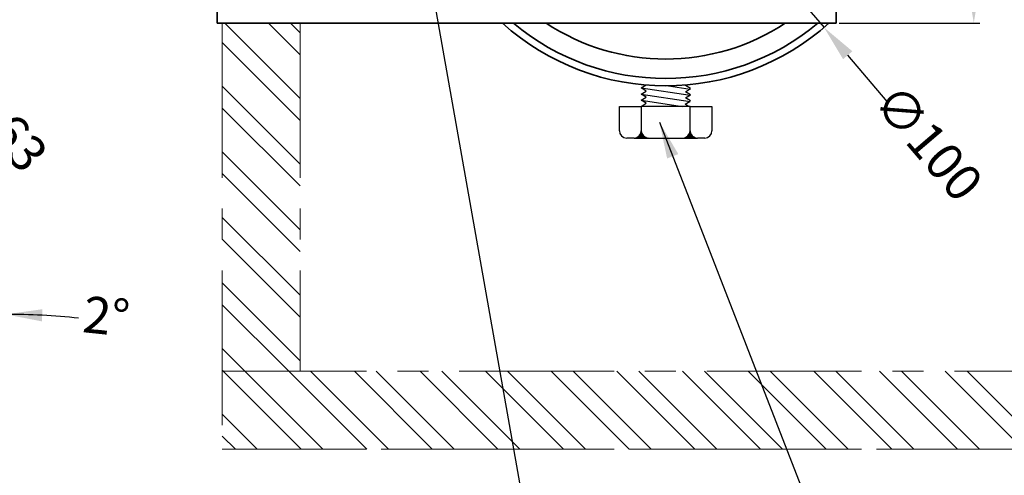
# Model space of a CAD drawing. Units: millimetres. Extents: x -643 to 9393, y 1485 to 6989.
# Drawn here: x 8098 to 8300, y 5082 to 5175 of the extents above; entities that cross this region are included whole.
import ezdxf

# ---------------------------------------------------------------- set-up
doc = ezdxf.new("R2010")
doc.units = ezdxf.units.MM
doc.linetypes.add('CENTER', pattern=[50.8, 31.75, -6.35, 6.35, -6.35])
for name, color, linetype, lineweight in [('center', 8, 'CENTER', 13), ('dimensions', 126, 'Continuous', 30), ('text', 34, 'Continuous', 25), ('track', 174, 'Continuous', 35)]:
    doc.layers.add(name, color=color, linetype=linetype, lineweight=lineweight)
doc.dimstyles.new('ISO-25', dxfattribs={"dimtxt": 2.5, "dimasz": 2.5, "dimexe": 1.25, "dimexo": 0.625, "dimtad": 1, "dimtxsty": 'Standard', "dimcen": 2.5, "dimadec": 0, "dimazin": 0, "dimtfac": 1, "dimtmove": 0, "dimatfit": 3, "dimfxl": 0, "dimarcsym": 0})

# ---------------------------------------------------------------- blocks, each defined once
blk = doc.blocks.new('*X113')
at = {"color": 0}
for p, q in [((167.13, 1107.18), (167.13, 1107.18)), ((167.17, 1107.18), (167.17, 1107.18)), ((167.21, 1107.18), (167.22, 1107.18)), ((167.25, 1107.17), (167.26, 1107.18)), ((167.29, 1107.17), (167.31, 1107.18)), ((167.33, 1107.16), (167.35, 1107.18)), ((167.37, 1107.15), (167.4, 1107.18)), ((167.41, 1107.15), (167.44, 1107.18)), ((167.44, 1107.14), (167.49, 1107.18)), ((167.48, 1107.13), (167.53, 1107.18)), ((167.51, 1107.12), (167.58, 1107.18)), ((167.55, 1107.11), (167.62, 1107.18)), ((167.58, 1107.1), (167.67, 1107.18)), ((167.61, 1107.08), (167.71, 1107.18)), ((167.65, 1107.07), (167.76, 1107.18)), ((167.68, 1107.06), (167.8, 1107.18)), ((167.71, 1107.04), (167.85, 1107.18)), ((167.74, 1107.03), (167.89, 1107.18)), ((167.77, 1107.02), (167.94, 1107.18)), ((167.8, 1107), (167.98, 1107.18)), ((167.83, 1106.98), (168.03, 1107.18)), ((167.86, 1106.97), (168.07, 1107.18)), ((167.88, 1106.95), (168.11, 1107.18)), ((167.91, 1106.93), (168.16, 1107.18)), ((167.94, 1106.91), (168.2, 1107.18)), ((167.97, 1106.9), (168.25, 1107.18)), ((167.99, 1106.88), (168.29, 1107.18)), ((168.02, 1106.86), (168.34, 1107.18)), ((168.04, 1106.84), (168.38, 1107.18)), ((168.07, 1106.82), (168.43, 1107.18)), ((168.09, 1106.8), (168.47, 1107.18)), ((168.11, 1106.77), (168.52, 1107.18)), ((168.14, 1106.75), (168.56, 1107.18)), ((168.16, 1106.73), (168.61, 1107.18)), ((168.18, 1106.71), (168.65, 1107.18)), ((168.2, 1106.68), (168.7, 1107.18)), ((168.22, 1106.66), (168.74, 1107.18)), ((168.24, 1106.64), (168.79, 1107.18)), ((168.26, 1106.61), (168.83, 1107.18)), ((168.28, 1106.58), (168.88, 1107.18)), ((168.3, 1106.56), (168.92, 1107.18)), ((168.32, 1106.53), (168.97, 1107.18)), ((168.34, 1106.51), (169.01, 1107.18)), ((168.36, 1106.48), (169.06, 1107.18)), ((168.37, 1106.45), (169.1, 1107.18)), ((168.39, 1106.42), (169.15, 1107.18)), ((168.41, 1106.39), (169.19, 1107.18)), ((168.42, 1106.36), (169.24, 1107.18)), ((168.44, 1106.33), (169.28, 1107.18)), ((168.45, 1106.3), (169.33, 1107.18)), ((168.46, 1106.27), (169.37, 1107.18)), ((168.48, 1106.24), (169.42, 1107.18)), ((168.49, 1106.21), (169.46, 1107.18)), ((169.26, 1106.93), (169.51, 1107.18)), ((169.37, 1107), (169.55, 1107.18)), ((169.46, 1107.04), (169.6, 1107.18)), ((169.54, 1107.08), (169.64, 1107.18)), ((169.61, 1107.1), (169.69, 1107.18)), ((169.67, 1107.12), (169.73, 1107.18)), ((169.73, 1107.14), (169.78, 1107.18)), ((169.79, 1107.15), (169.82, 1107.18)), ((169.85, 1107.16), (169.87, 1107.18)), ((169.9, 1107.17), (169.91, 1107.18)), ((169.95, 1107.17), (169.96, 1107.18)), ((170, 1107.18), (170, 1107.18)), ((170.05, 1107.18), (170.05, 1107.18)), ((177.1, 1107.18), (177.1, 1107.18)), ((177.14, 1107.18), (177.14, 1107.18)), ((177.18, 1107.18), (177.18, 1107.18)), ((177.22, 1107.17), (177.23, 1107.18)), ((177.26, 1107.17), (177.27, 1107.18)), ((177.3, 1107.16), (177.32, 1107.18)), ((177.34, 1107.16), (177.36, 1107.18)), ((177.38, 1107.15), (177.41, 1107.18)), ((177.42, 1107.14), (177.45, 1107.18)), ((177.45, 1107.13), (177.5, 1107.18)), ((177.49, 1107.13), (177.54, 1107.18)), ((177.52, 1107.12), (177.59, 1107.18)), ((177.56, 1107.1), (177.63, 1107.18)), ((177.59, 1107.09), (177.68, 1107.18)), ((177.62, 1107.08), (177.72, 1107.18)), ((177.66, 1107.07), (177.77, 1107.18)), ((177.69, 1107.05), (177.81, 1107.18)), ((177.72, 1107.04), (177.86, 1107.18)), ((177.75, 1107.03), (177.9, 1107.18)), ((177.78, 1107.01), (177.95, 1107.18)), ((177.81, 1107), (177.99, 1107.18)), ((177.84, 1106.98), (178.04, 1107.18)), ((177.86, 1106.96), (178.08, 1107.18)), ((177.89, 1106.95), (178.13, 1107.18)), ((177.92, 1106.93), (178.17, 1107.18)), ((177.95, 1106.91), (178.22, 1107.18)), ((177.97, 1106.89), (178.26, 1107.18)), ((178, 1106.87), (178.31, 1107.18)), ((178.02, 1106.85), (178.35, 1107.18)), ((178.05, 1106.83), (178.4, 1107.18)), ((178.07, 1106.81), (178.44, 1107.18)), ((178.1, 1106.79), (178.49, 1107.18)), ((178.12, 1106.77), (178.53, 1107.18)), ((178.14, 1106.75), (178.58, 1107.18)), ((178.16, 1106.72), (178.62, 1107.18)), ((178.19, 1106.7), (178.67, 1107.18)), ((178.21, 1106.68), (178.71, 1107.18)), ((178.23, 1106.65), (178.76, 1107.18)), ((178.25, 1106.63), (178.8, 1107.18)), ((178.27, 1106.6), (178.85, 1107.18)), ((178.29, 1106.58), (178.89, 1107.18)), ((178.31, 1106.55), (178.94, 1107.18)), ((178.33, 1106.53), (178.98, 1107.18)), ((178.34, 1106.5), (179.03, 1107.18)), ((178.36, 1106.47), (179.07, 1107.18)), ((178.38, 1106.44), (179.12, 1107.18)), ((178.39, 1106.41), (179.16, 1107.18)), ((178.41, 1106.39), (179.21, 1107.18)), ((178.43, 1106.36), (179.25, 1107.18)), ((178.44, 1106.33), (179.3, 1107.18)), ((178.45, 1106.29), (179.34, 1107.18)), ((178.47, 1106.26), (179.39, 1107.18)), ((178.48, 1106.23), (179.43, 1107.18)), ((179.13, 1106.84), (179.47, 1107.18)), ((179.29, 1106.95), (179.52, 1107.18)), ((179.4, 1107.01), (179.56, 1107.18)), ((179.48, 1107.05), (179.61, 1107.18)), ((179.56, 1107.08), (179.65, 1107.18)), ((179.63, 1107.11), (179.7, 1107.18)), ((179.69, 1107.13), (179.74, 1107.18)), ((179.75, 1107.14), (179.79, 1107.18)), ((179.81, 1107.15), (179.83, 1107.18)), ((179.86, 1107.16), (179.88, 1107.18)), ((179.91, 1107.17), (179.92, 1107.18)), ((179.96, 1107.18), (179.97, 1107.18)), ((180.01, 1107.18), (180.01, 1107.18)), ((180.06, 1107.18), (180.06, 1107.18)), ((168.5, 1106.18), (168.84, 1106.51)), ((168.51, 1106.14), (168.77, 1106.4)), ((168.52, 1106.11), (168.72, 1106.31)), ((168.53, 1106.07), (168.69, 1106.23)), ((168.54, 1106.04), (168.66, 1106.16)), ((168.55, 1106), (168.64, 1106.09)), ((168.56, 1105.96), (168.63, 1106.03)), ((168.57, 1105.93), (168.62, 1105.97)), ((168.57, 1105.89), (168.61, 1105.92)), ((168.58, 1105.85), (168.6, 1105.87)), ((168.58, 1105.81), (168.59, 1105.82)), ((168.58, 1105.76), (168.59, 1105.77)), ((168.59, 1105.72), (168.59, 1105.72)), ((178.49, 1106.2), (178.93, 1106.63)), ((178.51, 1106.17), (178.81, 1106.47)), ((178.52, 1106.13), (178.75, 1106.37)), ((178.53, 1106.1), (178.71, 1106.28)), ((178.54, 1106.06), (178.68, 1106.21)), ((178.55, 1106.03), (178.66, 1106.14)), ((178.55, 1105.99), (178.64, 1106.08)), ((178.56, 1105.95), (178.62, 1106.02)), ((178.57, 1105.91), (178.61, 1105.96)), ((178.57, 1105.87), (178.6, 1105.9)), ((178.58, 1105.83), (178.6, 1105.85)), ((178.58, 1105.79), (178.59, 1105.8)), ((178.58, 1105.75), (178.59, 1105.75)), ((178.59, 1105.71), (178.59, 1105.71))]:
    blk.add_line(p, q, dxfattribs=at)
blk = doc.blocks.new('*D315')
at = {"layer": 'Defpoints', "color": 0}
for p in [(8032.83, 5227.91), (8072.69, 5179.12)]:
    blk.add_point(p, dxfattribs=at)
at = {"layer": 'dimensions', "color": 0, "lineweight": -2}
for p, q in [((8028.08, 5233.72), (8023.34, 5239.52)), ((8032.83, 5227.91), (8072.69, 5179.12)), ((8087.04, 5161.56), (8077.44, 5173.32))]:
    blk.add_line(p, q, dxfattribs=at)
at = {"layer": 'dimensions', "color": 0}
for points in [[(8029.05, 5234.51), (8027.11, 5232.93), (8032.83, 5227.91)], [(8078.4, 5174.11), (8076.47, 5172.52), (8072.69, 5179.12)]]:
    blk.add_solid(points, dxfattribs=at)
at = {"layer": 'dimensions', "color": 0, "insert": (8093.76, 5153.34), "char_height": 7.5, "attachment_point": 5, "rotation": 309.2519}
blk.add_mtext('∅63', dxfattribs=at)
blk = doc.blocks.new('*D319')
at = {"layer": 'Defpoints', "color": 0}
for p in [(8089.86, 5118.84), (8095.06, 5118.84), (8091.69, 5114.67), (8095.06, 4969.93), (8095.06, 4969.93)]:
    blk.add_point(p, dxfattribs=at)
at = {"layer": 'dimensions', "color": 0, "lineweight": -2}
for start, end in [(94.9685, 97.937), (90, 92), (84.061, 90), (84.063, 87.0315)]:
    blk.add_arc((8095.06, 4969.93), 144.78, start, end, dxfattribs=at)
at = {"layer": 'dimensions', "color": 0}
for points in [[(8082.44, 5115.41), (8082.6, 5112.92), (8090.01, 5114.62)], [(8102.52, 5113.26), (8102.59, 5115.76), (8095.06, 5114.71)]]:
    blk.add_solid(points, dxfattribs=at)
at = {"layer": 'dimensions', "color": 0, "insert": (8115.63, 5113.35), "char_height": 7.5, "attachment_point": 5, "rotation": 354.061}
blk.add_mtext('2°', dxfattribs=at)
blk = doc.blocks.new('*D321')
at = {"layer": 'Defpoints', "color": 0}
for p in [(8265.5, 5236.52), (8265.5, 5174.52), (8293.71, 5174.52)]:
    blk.add_point(p, dxfattribs=at)
at = {"layer": 'dimensions', "color": 0, "lineweight": -2}
for p, q in [((8266.12, 5236.52), (8294.96, 5236.52)), ((8293.71, 5229.02), (8293.71, 5212.39)), ((8293.71, 5182.02), (8293.71, 5198.64)), ((8266.12, 5174.52), (8294.96, 5174.52))]:
    blk.add_line(p, q, dxfattribs=at)
at = {"layer": 'dimensions', "color": 0}
for points in [[(8292.46, 5229.02), (8294.96, 5229.02), (8293.71, 5236.52)], [(8292.46, 5182.02), (8294.96, 5182.02), (8293.71, 5174.52)]]:
    blk.add_solid(points, dxfattribs=at)
at = {"layer": 'dimensions', "color": 0, "insert": (8293.71, 5205.52), "char_height": 7.5, "attachment_point": 5, "rotation": 90}
blk.add_mtext('62', dxfattribs=at)
blk = doc.blocks.new('*D324')
at = {"layer": 'Defpoints', "color": 0}
for p in [(8198.02, 5249.66), (8262.98, 5173.63)]:
    blk.add_point(p, dxfattribs=at)
at = {"layer": 'dimensions', "color": 0, "lineweight": -2}
for p, q in [((8193.14, 5255.36), (8188.27, 5261.06)), ((8198.02, 5249.66), (8262.98, 5173.63)), ((8275.97, 5158.41), (8267.85, 5167.92))]:
    blk.add_line(p, q, dxfattribs=at)
at = {"layer": 'dimensions', "color": 0}
for points in [[(8194.1, 5256.17), (8192.19, 5254.55), (8198.02, 5249.66)], [(8268.8, 5168.74), (8266.9, 5167.11), (8262.98, 5173.63)]]:
    blk.add_solid(points, dxfattribs=at)
at = {"layer": 'dimensions', "color": 0, "insert": (8283.69, 5149.38), "char_height": 7.5, "attachment_point": 5, "rotation": 310.5103}
blk.add_mtext('∅100', dxfattribs=at)

msp = doc.modelspace()

# ---------------------------------------------------------------- linework, layer by layer
for p, q in [((8225.496, 5161.214), (8226.496, 5161.839)), ((8234.559, 5161.69), (8234.768, 5161.823)), ((8226.496, 5160.575), (8225.496, 5161.214)), ((8225.496, 5161.214), (8235.496, 5159.714)), ((8225.496, 5159.95), (8226.496, 5160.575)), ((8226.496, 5159.311), (8225.496, 5159.95)), ((8225.496, 5159.95), (8235.496, 5158.45)), ((8231.06, 5161.644), (8235.496, 5160.978)), ((8235.559, 5161.065), (8234.559, 5161.69)), ((8234.559, 5160.426), (8235.559, 5161.065)), ((8235.559, 5159.801), (8234.559, 5160.426)), ((8234.559, 5159.162), (8235.559, 5159.801)), ((8225.496, 5158.686), (8226.496, 5159.311)), ((8226.496, 5158.047), (8225.496, 5158.686)), ((8225.496, 5158.686), (8233.923, 5157.422)), ((8225.496, 5157.422), (8226.496, 5158.047)), ((8234.512, 5157.856), (8235.512, 5158.495)), ((8235.205, 5157.422), (8234.512, 5157.856)), ((8235.559, 5158.537), (8234.559, 5159.162)), ((8220.996, 5152.422), (8220.996, 5157.422)), ((8220.996, 5157.422), (8225.496, 5157.422)), ((8225.496, 5157.422), (8225.496, 5152.422)), ((8235.496, 5157.422), (8225.496, 5157.422)), ((8235.496, 5152.422), (8235.496, 5157.422)), ((8235.496, 5152.422), (8235.496, 5157.422)), ((8235.496, 5157.422), (8239.996, 5157.422)), ((8239.996, 5157.422), (8239.996, 5152.422)), ((8223.996, 5150.922), (8222.496, 5150.922)), ((8223.996, 5150.922), (8236.996, 5150.922)), ((8226.996, 5150.922), (8233.996, 5150.922)), ((8238.496, 5150.922), (8236.996, 5150.922))]:
    msp.add_line(p, q)
for centre, start, end in [((8222.496, 5152.422), 180, 270), ((8223.996, 5152.422), 270, 0), ((8226.996, 5152.422), 180, 270), ((8233.996, 5152.422), 270, 0), ((8236.996, 5152.422), 180, 270), ((8238.496, 5152.422), 270, 0)]:
    msp.add_arc(centre, 1.5, start, end)
at = {"layer": 'center'}
for p, q in [((8139.496, 5174.516), (8139.496, 5087.016)), ((8155.496, 5174.516), (8155.496, 5103.016)), ((8321.496, 5103.016), (8139.496, 5103.016)), ((8321.496, 5087.016), (8139.496, 5087.016)), ((8305.496, 5087.016), (8155.496, 5087.016))]:
    msp.add_line(p, q, dxfattribs=at)
at = {"layer": 'text'}
for p, q in [((8155.496, 5159.035), (8140.016, 5174.516)), ((8155.496, 5168.015), (8148.996, 5174.516)), ((8155.496, 5172.505), (8153.486, 5174.516)), ((8155.496, 5154.545), (8139.496, 5170.545)), ((8155.496, 5145.565), (8139.496, 5161.565)), ((8155.496, 5141.075), (8139.496, 5157.075)), ((8155.496, 5132.094), (8139.496, 5148.094)), ((8155.496, 5127.604), (8139.496, 5143.604)), ((8155.496, 5118.624), (8139.496, 5134.624)), ((8155.496, 5114.134), (8139.496, 5130.134)), ((8155.496, 5105.154), (8139.496, 5121.154)), ((8153.144, 5103.016), (8139.496, 5116.663)), ((8144.164, 5103.016), (8139.496, 5107.683)), ((8139.673, 5103.016), (8139.496, 5103.193)), ((8155.673, 5087.016), (8139.673, 5103.016)), ((8160.164, 5087.016), (8144.164, 5103.016)), ((8169.144, 5087.016), (8153.144, 5103.016)), ((8173.634, 5087.016), (8157.634, 5103.016)), ((8182.614, 5087.016), (8166.614, 5103.016)), ((8187.104, 5087.016), (8171.104, 5103.016)), ((8196.085, 5087.016), (8180.085, 5103.016)), ((8200.575, 5087.016), (8184.575, 5103.016)), ((8209.555, 5087.016), (8193.555, 5103.016)), ((8214.045, 5087.016), (8198.045, 5103.016)), ((8223.025, 5087.016), (8207.025, 5103.016)), ((8227.516, 5087.016), (8211.516, 5103.016)), ((8236.496, 5087.016), (8220.496, 5103.016)), ((8240.986, 5087.016), (8224.986, 5103.016)), ((8249.966, 5087.016), (8233.966, 5103.016)), ((8254.456, 5087.016), (8238.456, 5103.016)), ((8263.437, 5087.016), (8247.437, 5103.016)), ((8267.927, 5087.016), (8251.927, 5103.016)), ((8276.907, 5087.016), (8260.907, 5103.016)), ((8281.397, 5087.016), (8265.397, 5103.016)), ((8290.377, 5087.016), (8274.377, 5103.016)), ((8294.867, 5087.016), (8278.867, 5103.016)), ((8303.848, 5087.016), (8287.848, 5103.016)), ((8308.338, 5087.016), (8292.338, 5103.016)), ((8146.693, 5087.016), (8139.496, 5094.213)), ((8142.203, 5087.016), (8139.496, 5089.723))]:
    msp.add_line(p, q, dxfattribs=at)
at = {"layer": 'track'}
for p, q in [((8138.496, 5236.516), (8138.496, 5174.516)), ((8265.496, 5236.516), (8265.496, 5174.516)), ((8265.496, 5236.516), (8265.496, 5174.516)), ((8138.496, 5208.516), (8138.496, 5174.516)), ((8265.496, 5174.516), (8138.496, 5174.516)), ((8138.496, 5174.516), (8265.496, 5174.516))]:
    msp.add_line(p, q, dxfattribs=at)
for radius, start, end in [(50, 227.94481, 312.05519), (48.5, 229.94828, 310.05172), (44.5, 236.53987, 303.46013)]:
    msp.add_arc((8230.496, 5211.641), radius, start, end, dxfattribs=at)

# ---------------------------------------------------------------- block references
at = {"xscale": -1, "rotation": 180}
msp.add_blockref('*X113', (8056.91, 6258.103), dxfattribs=at)

# ---------------------------------------------------------------- dimensions: what is measured, and where the dimension line sits
at = {"layer": 'dimensions'}
for p1, p2, picture, middle in [((8198.017, 5249.655), (8262.975, 5173.626), '*D324', (8283.687, 5149.385)), ((8032.828, 5227.908), (8072.69, 5179.123), '*D315', (8093.76, 5153.336))]:
    dim = msp.add_diameter_dim_2p(p1=p1, p2=p2, dimstyle='ISO-25', override={"dimtxt": 7.5, "dimasz": 7.5, "dimtad": 0}, dxfattribs=at)
    dim.commit()
    dim.dimension.update_dxf_attribs({"geometry": picture, "text_midpoint": middle, "dimtype": 163})
dim = msp.add_linear_dim(base=(8293.709, 5174.516), p1=(8265.496, 5236.516), p2=(8265.496, 5174.516), angle=90, dimstyle='ISO-25', override={"dimtxt": 7.5, "dimasz": 7.5, "dimtad": 0}, dxfattribs=at)
dim.commit()
dim.dimension.update_dxf_attribs({"geometry": '*D321', "text_midpoint": (8293.709, 5205.516)})
dim = msp.add_angular_dim_2l(base=(8091.691, 5114.668), line1=((8095.059, 4969.93), (8095.059, 5118.84)), line2=((8095.059, 4969.93), (8089.859, 5118.84)), dimstyle='ISO-25', override={"dimtxt": 7.5, "dimasz": 7.5, "dimtad": 0}, dxfattribs=at)
dim.commit()
dim.dimension.update_dxf_attribs({"geometry": '*D319', "text_midpoint": (8115.634, 5113.348)})

# ---------------------------------------------------------------- leaders
at = {"layer": 'dimensions', "annotation_type": 0, "has_hookline": 1}
for points, hookline_direction, text_width in [([(8181.828, 5185.417), (8204.494, 5057.564), (8196.994, 5057.564)], 1, 63.75), ([(8229.222, 5154.164), (8270.063, 5049.04), (8277.563, 5049.04)], 0, 71.25)]:
    msp.add_leader(points, dimstyle='ISO-25', override={"dimtxt": 7.5, "dimasz": 7.5, "dimgap": 0.625, "dimtad": 0}, dxfattribs=dict(at, hookline_direction=hookline_direction, text_width=text_width))

doc.saveas('drawing.dxf')
